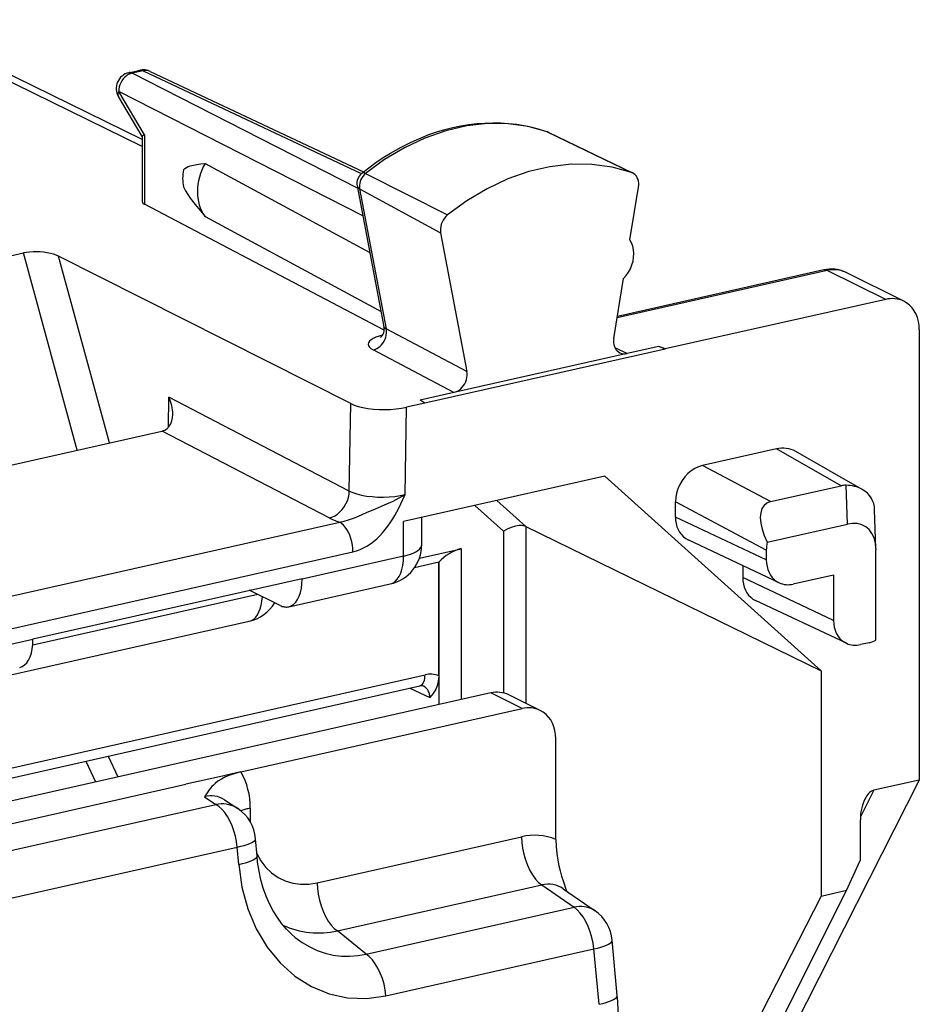
# Model space of a CAD drawing. Extents: x 0 to 420, y 0 to 297.
# Drawn here: x 368 to 380, y 253 to 266 of the extents above; entities that cross this region are included whole.
import ezdxf

# ---------------------------------------------------------------- set-up
doc = ezdxf.new("R2010")
doc.units = 0
doc.layers.get('0').update_dxf_attribs({"linetype": 'CONTINUOUS'})

msp = doc.modelspace()

# ---------------------------------------------------------------- linework, layer by layer
at = {"color": 7}
for p, q in [((369.867096, 263.928864), (366.656464, 265.501221)), ((369.867096, 264.015686), (366.878784, 265.479187)), ((369.702148, 264.84317), (369.839813, 264.874146)), ((369.881805, 264.86792), (369.744141, 264.836945)), ((369.881805, 264.86792), (372.589813, 263.591156)), ((372.543121, 263.411011), (369.744141, 264.836945)), ((369.968994, 264.859924), (372.615601, 263.612122)), ((369.86731, 264.052368), (369.574097, 264.545898)), ((369.898132, 264.071045), (369.577087, 264.61145)), ((372.608643, 263.067047), (369.577087, 264.61145)), ((369.867096, 264.053101), (369.867096, 263.245361)), ((369.898132, 264.071045), (369.898132, 263.209656)), ((374.890625, 264.114227), (374.898773, 264.11087)), ((374.910492, 264.106018), (374.890625, 264.114227)), ((374.898773, 264.11087), (375.943665, 263.604431)), ((374.910614, 264.105957), (375.957458, 263.598724)), ((370.649078, 263.716614), (372.695435, 262.611359)), ((372.641327, 263.590118), (373.661255, 263.077911)), ((372.538025, 263.437714), (372.871094, 261.689117)), ((372.568726, 263.402618), (373.574432, 262.853668)), ((372.568726, 263.402618), (372.899994, 261.663513)), ((375.925385, 262.767059), (376.03244, 263.421387)), ((372.873383, 261.648315), (369.898132, 263.209656)), ((370.649078, 263.058105), (372.835236, 261.87735)), ((373.574432, 262.853668), (373.901764, 261.135284)), ((365.564697, 261.968536), (368.393188, 262.605042)), ((369.06192, 260.157928), (368.393188, 262.605042)), ((369.462921, 260.248169), (368.829498, 262.566162)), ((372.457581, 260.734985), (368.829498, 262.566162)), ((378.376038, 262.38858), (375.767395, 261.801514)), ((378.333099, 262.395264), (375.770172, 261.818512)), ((379.101074, 262.029449), (378.376038, 262.38858)), ((379.326294, 262.005981), (378.600891, 262.365295)), ((375.725098, 261.54306), (375.847015, 262.288116)), ((379.101074, 262.029449), (376.363861, 261.413483)), ((373.901764, 261.135284), (372.899994, 261.663513)), ((379.518738, 261.653625), (379.518738, 256.062439)), ((376.286011, 261.446106), (375.889221, 261.356812)), ((376.363861, 261.413483), (376.286011, 261.446106)), ((376.363861, 261.4104), (376.286011, 261.446106)), ((373.738098, 260.872711), (372.735413, 261.401428)), ((376.363861, 261.4104), (373.379974, 260.738892)), ((375.889221, 261.356812), (373.738098, 260.872711)), ((375.889221, 261.356812), (375.738464, 261.429749)), ((376.363861, 261.413483), (376.363861, 261.4104)), ((373.738098, 260.872711), (373.320404, 260.778717)), ((370.19519, 260.442444), (370.200928, 260.814056)), ((372.440826, 259.64975), (370.200928, 260.814056)), ((372.440826, 259.64975), (372.457581, 260.734985)), ((373.379974, 260.741974), (373.150238, 260.690277)), ((373.379974, 260.741974), (373.320404, 260.778717)), ((373.379974, 260.738892), (373.379974, 260.741974)), ((373.133484, 259.605835), (373.150238, 260.690277)), ((367.103119, 259.717102), (370.11087, 260.393982)), ((370.111237, 260.394073), (370.115234, 260.394989)), ((372.190247, 259.316376), (370.115234, 260.394989)), ((377.743622, 260.173492), (376.824585, 259.966644)), ((378.546295, 259.715363), (377.743622, 260.173492)), ((378.811127, 259.669891), (377.984863, 260.141479)), ((377.67099, 259.518372), (376.824585, 259.966644)), ((375.613312, 259.835022), (373.11438, 259.272675)), ((375.613312, 259.835022), (378.30072, 257.41687)), ((377.67099, 259.518372), (378.546295, 259.715363)), ((378.625397, 259.238373), (378.608795, 259.721375)), ((374.631134, 259.209503), (374.271545, 259.533081)), ((377.618958, 258.917969), (376.490479, 259.515656)), ((376.490479, 259.327606), (376.490479, 259.515656)), ((374.356049, 259.150208), (373.998779, 259.47168)), ((378.980469, 258.937775), (378.963989, 259.416718)), ((367.715454, 258.227478), (372.321381, 259.264008)), ((373.11438, 258.841675), (373.11438, 259.272675)), ((373.339569, 258.984558), (373.339569, 259.323334)), ((377.618958, 258.795532), (376.490479, 259.327606)), ((374.356049, 259.150208), (374.356049, 257.143707)), ((374.631134, 259.209503), (378.30072, 257.41687)), ((374.631134, 259.209503), (374.631134, 257.016327)), ((377.629578, 259.014282), (378.625397, 259.238373)), ((377.777191, 258.511597), (376.648712, 259.043671)), ((367.880341, 257.859863), (372.486298, 258.896393)), ((373.311035, 258.818054), (373.828156, 258.934448)), ((373.828156, 258.934448), (373.828156, 257.060364)), ((377.618958, 258.917969), (377.618958, 258.795532)), ((378.980469, 258.937775), (378.980804, 258.918579)), ((378.980804, 257.798401), (378.980804, 258.918579)), ((373.11438, 258.841675), (371.854095, 258.558044)), ((373.551117, 258.766052), (373.24942, 258.698151)), ((373.553101, 258.768341), (373.551117, 258.766052)), ((373.551117, 257.354675), (373.551117, 258.766052)), ((373.553101, 258.768341), (373.553101, 256.998474)), ((377.325867, 258.724396), (377.325867, 258.575897)), ((368.512543, 257.814209), (371.854095, 258.566193)), ((371.854095, 258.566193), (371.854095, 258.558044)), ((378.454346, 258.043823), (377.325867, 258.575897)), ((378.454346, 258.607697), (377.953064, 258.494904)), ((378.454346, 258.607697), (378.454346, 258.043823)), ((371.584045, 258.228638), (371.19696, 258.418304)), ((371.689026, 258.213104), (372.949341, 258.496735)), ((371.304413, 258.365662), (368.509369, 257.736633)), ((378.612579, 257.759888), (377.4841, 258.291962)), ((365.239288, 256.692932), (371.19693, 258.033661)), ((368.512543, 257.806061), (367.252258, 257.52243)), ((368.512543, 257.814209), (368.512543, 257.806061)), ((378.897308, 257.7677), (378.788452, 257.743195)), ((378.30072, 257.41687), (378.30072, 254.618774)), ((364.35611, 255.337631), (373.381226, 257.368652)), ((364.28833, 255.199265), (373.315186, 257.230682)), ((373.192963, 257.203186), (373.440247, 257.086578)), ((374.196869, 257.143341), (364.110962, 254.873581)), ((374.586731, 256.950226), (374.196869, 257.143341)), ((374.811951, 256.926758), (374.422089, 257.119873)), ((371.094238, 256.164276), (374.586731, 256.950226)), ((375.004395, 255.323959), (375.004395, 256.574402)), ((369.445618, 256.359863), (369.565125, 256.101013)), ((369.170776, 256.298035), (369.290314, 256.039154)), ((370.827484, 256.104218), (370.408844, 256.01001)), ((371.094238, 256.164276), (370.827484, 256.104218)), ((366.233826, 255.070465), (370.408844, 256.01001)), ((379.518738, 256.062439), (375.78714, 248.709778)), ((379.518738, 256.062439), (378.953094, 255.93515)), ((370.642975, 255.853516), (370.783325, 255.759705)), ((378.953094, 255.93515), (378.787292, 255.604584)), ((366.723175, 254.845993), (370.783325, 255.759705)), ((370.891968, 255.817993), (371.056396, 255.708084)), ((371.210236, 255.713684), (371.210236, 255.536682)), ((378.786041, 255.56691), (378.783386, 255.065125)), ((371.294525, 255.118134), (371.276825, 255.333359)), ((372.042419, 254.787842), (374.580627, 255.359039)), ((366.989258, 254.317032), (371.049408, 255.230743)), ((371.067108, 255.015518), (371.049408, 255.230743)), ((378.614532, 254.689392), (378.783386, 255.065125)), ((372.293304, 254.189377), (374.831512, 254.760574)), ((374.831512, 254.760574), (375.231201, 254.483307)), ((375.097168, 254.712585), (375.492249, 254.438507)), ((375.782257, 249.043213), (378.614532, 254.689392)), ((375.782257, 249.713287), (378.30072, 254.618774)), ((378.614532, 254.689392), (378.30072, 254.618774)), ((372.649292, 253.902267), (375.231201, 254.483307)), ((372.649292, 253.902267), (372.293304, 254.189377)), ((375.768677, 253.386292), (375.705109, 254.07373)), ((372.89624, 253.384979), (375.478149, 253.966019)), ((375.541687, 253.27858), (375.478149, 253.966019))]:
    msp.add_line(p, q, dxfattribs=at)
for points in [[(369.881836, 264.86792), (369.877014, 264.870087), (369.872192, 264.871918), (369.867432, 264.873322), (369.862671, 264.87442), (369.858032, 264.875092), (369.853394, 264.875427), (369.848755, 264.875366), (369.844238, 264.874939), (369.839844, 264.874115)], [(369.968994, 264.859924), (369.960144, 264.863678), (369.950989, 264.86673), (369.941528, 264.86911), (369.931946, 264.870697), (369.922119, 264.871613), (369.91217, 264.871796), (369.9021, 264.871246), (369.891968, 264.869934), (369.881836, 264.86792)], [(369.744141, 264.836945), (369.720093, 264.829803), (369.696655, 264.81897), (369.674133, 264.804657), (369.653076, 264.78714), (369.633972, 264.766815), (369.617126, 264.74408), (369.602905, 264.719391), (369.591553, 264.693207), (369.583374, 264.666138), (369.578552, 264.638702), (369.577087, 264.61145)], [(369.744141, 264.836945), (369.73938, 264.839142), (369.734558, 264.840912), (369.729797, 264.842377), (369.725098, 264.843414), (369.720337, 264.844147), (369.715698, 264.844452), (369.711121, 264.844391), (369.706604, 264.843964), (369.702148, 264.84317)], [(369.577087, 264.61145), (369.573486, 264.602997), (369.570801, 264.594757), (369.568787, 264.586761), (369.567627, 264.579071), (369.567261, 264.571655), (369.567749, 264.564606), (369.569092, 264.557953), (369.571167, 264.551697), (369.574097, 264.545868)], [(372.596375, 263.59671), (372.682892, 263.664093), (372.771149, 263.728058), (372.860992, 263.788544), (372.952332, 263.845428), (373.082764, 263.919037), (373.206848, 263.981079), (373.332642, 264.036377), (373.430145, 264.074097), (373.528351, 264.107697), (373.627106, 264.137054), (373.726257, 264.16214), (373.825653, 264.182892), (373.925171, 264.199219), (374.024628, 264.211121), (374.123871, 264.218536), (374.222748, 264.221436), (374.321075, 264.219788), (374.418701, 264.213593), (374.515472, 264.20285), (374.611237, 264.1875), (374.705811, 264.167603), (374.799011, 264.143188), (374.890625, 264.114227)], [(374.898743, 264.11087), (374.660583, 264.175385), (374.41272, 264.208954), (374.157837, 264.211273), (373.898804, 264.18222), (373.63855, 264.122162), (373.379761, 264.031769), (373.125488, 263.912048), (372.878418, 263.764282), (372.641296, 263.590118)], [(374.910645, 264.105988), (374.909302, 264.106598), (374.908081, 264.107178), (374.906738, 264.107758), (374.905396, 264.108307), (374.904114, 264.108856), (374.902832, 264.109406), (374.901489, 264.109894), (374.900146, 264.110382), (374.898804, 264.11087)], [(370.381561, 263.638031), (370.398438, 263.652649), (370.416931, 263.664703), (370.441162, 263.676819), (370.466431, 263.686432), (370.505432, 263.697418), (370.545471, 263.705383), (370.596832, 263.71228), (370.649078, 263.716614)], [(375.943665, 263.604401), (375.702881, 263.669647), (375.452271, 263.703583), (375.19458, 263.705902), (374.932739, 263.676544), (374.669556, 263.615814), (374.407959, 263.524445), (374.150818, 263.403381), (373.901001, 263.253998), (373.661255, 263.077911)], [(372.641296, 263.590118), (372.624146, 263.574432), (372.608765, 263.556519), (372.595276, 263.536713), (372.584106, 263.515381), (372.575439, 263.493042), (372.569519, 263.470123), (372.566345, 263.447083), (372.566101, 263.424438), (372.568726, 263.402618)], [(375.957458, 263.598724), (375.955933, 263.599457), (375.954468, 263.600128), (375.952942, 263.6008), (375.951416, 263.601471), (375.94989, 263.602081), (375.948364, 263.602692), (375.946777, 263.603302), (375.94519, 263.603851), (375.943665, 263.604401)], [(376.03241, 263.421356), (376.035156, 263.446747), (376.034912, 263.47168), (376.031738, 263.495697), (376.025635, 263.518341), (376.016846, 263.539276), (376.005371, 263.558075), (375.991455, 263.574432), (375.975403, 263.588043), (375.957458, 263.598724)], [(370.381561, 263.425629), (370.407318, 263.377014), (370.436066, 263.330292), (370.466431, 263.285583), (370.525513, 263.206421), (370.586609, 263.131012), (370.649078, 263.058105)], [(373.661255, 263.077911), (373.640747, 263.059174), (373.622314, 263.03775), (373.606201, 263.014038), (373.592896, 262.988556), (373.58252, 262.961823), (373.575378, 262.934418), (373.571655, 262.90686), (373.571289, 262.879761), (373.574463, 262.853668)], [(375.847046, 262.288116), (375.879272, 262.325348), (375.907532, 262.366425), (375.931274, 262.410522), (375.950073, 262.456818), (375.963501, 262.504425), (375.971375, 262.552399), (375.973511, 262.599884), (375.969849, 262.645966), (375.960449, 262.689728), (375.945557, 262.730377), (375.925415, 262.767059)], [(368.829468, 262.566132), (368.800171, 262.579132), (368.766418, 262.590668), (368.728943, 262.600555), (368.688477, 262.608612), (368.645813, 262.614655), (368.601807, 262.618561), (368.557434, 262.6203), (368.51355, 262.619781), (368.470947, 262.617004), (368.430542, 262.612061), (368.393188, 262.605042)], [(378.376099, 262.38858), (378.371155, 262.390839), (378.366211, 262.392761), (378.361328, 262.394287), (378.356567, 262.395416), (378.351685, 262.396179), (378.346924, 262.396515), (378.342285, 262.396515), (378.337646, 262.396088), (378.33313, 262.395233)], [(379.518738, 261.653595), (379.516113, 261.7052), (379.508423, 261.754974), (379.495728, 261.802338), (379.478027, 261.84671), (379.455811, 261.887543), (379.429077, 261.924286), (379.398315, 261.956543), (379.363953, 261.983887), (379.326294, 262.005981)], [(372.85437, 261.585846), (372.809753, 261.573822), (372.770386, 261.559906), (372.737061, 261.544342), (372.710327, 261.527496), (372.690857, 261.509613), (372.678955, 261.491119), (372.674805, 261.47229), (372.678467, 261.453583), (372.690002, 261.435272), (372.709106, 261.417816), (372.735352, 261.401459)], [(372.735352, 261.401459), (372.758423, 261.408173), (372.780945, 261.418243), (372.802612, 261.431519), (372.823059, 261.447723), (372.841797, 261.466583), (372.858643, 261.487762), (372.873108, 261.510803), (372.88501, 261.535309), (372.894104, 261.560852), (372.900269, 261.586914), (372.90332, 261.613037), (372.903198, 261.638733), (372.900024, 261.663513)], [(375.725098, 261.54306), (375.722412, 261.51767), (375.722595, 261.492767), (375.72583, 261.46875), (375.731873, 261.446075), (375.740723, 261.425171), (375.752197, 261.406342), (375.766052, 261.389984), (375.782104, 261.376373), (375.800049, 261.365723)], [(373.738098, 260.872711), (373.760864, 260.879608), (373.783081, 260.889801), (373.804565, 260.903229), (373.824829, 260.919525), (373.843384, 260.938477), (373.860107, 260.959686), (373.874512, 260.982788), (373.886353, 261.007324), (373.895447, 261.032867), (373.901611, 261.058899), (373.904785, 261.084991), (373.904785, 261.110596), (373.901733, 261.135284)], [(372.457581, 260.735016), (372.500977, 260.716217), (372.551941, 260.699738), (372.609497, 260.685852), (372.672485, 260.674896), (372.739624, 260.667084), (372.809509, 260.662567), (372.880737, 260.661469), (372.951843, 260.663727), (373.021362, 260.669403), (373.088013, 260.678314), (373.150269, 260.690277)], [(370.115234, 260.394989), (370.132477, 260.400055), (370.148865, 260.407043), (370.164215, 260.415802), (370.178314, 260.426208), (370.202332, 260.45108), (370.213379, 260.467041), (370.222717, 260.484131), (370.236694, 260.520996), (370.244873, 260.560364), (370.247894, 260.601257)], [(376.824585, 259.966675), (376.776978, 259.952148), (376.730469, 259.930267), (376.685791, 259.901459), (376.643921, 259.866364), (376.605774, 259.825653), (376.572083, 259.780151), (376.543518, 259.730804), (376.52063, 259.678589), (376.504028, 259.624603), (376.493896, 259.569916), (376.490479, 259.515656)], [(372.190247, 259.316376), (372.225525, 259.327118), (372.260132, 259.343292), (372.293274, 259.364502), (372.324402, 259.39035), (372.352844, 259.42038), (372.378052, 259.453949), (372.399536, 259.490387), (372.41687, 259.528961), (372.429688, 259.568909), (372.437744, 259.609467), (372.440796, 259.64975)], [(372.440796, 259.64975), (372.484131, 259.630463), (372.535156, 259.613525), (372.592773, 259.599365), (372.655762, 259.588226), (372.722839, 259.580383), (372.792725, 259.575958), (372.863953, 259.575043), (372.935059, 259.577667), (373.004639, 259.583771), (373.071228, 259.593231), (373.133484, 259.605865)], [(372.321381, 259.264008), (372.375977, 259.274414), (372.431458, 259.290833), (372.505951, 259.319153), (372.55545, 259.34024), (372.653442, 259.383301), (372.764404, 259.430817), (372.875824, 259.477814), (372.983734, 259.526031), (373.06076, 259.564453), (373.133484, 259.605835)], [(372.486298, 258.896393), (372.530457, 258.908386), (372.573853, 258.924133), (372.617737, 258.944153), (372.659973, 258.967407), (372.702209, 258.994751), (372.741913, 259.024414), (372.781586, 259.058167), (372.817993, 259.093018), (372.854523, 259.132172), (372.887207, 259.171021), (372.920349, 259.214539), (372.949493, 259.25647), (372.979492, 259.303528), (373.005737, 259.348145), (373.053589, 259.437714), (373.079773, 259.490906), (373.133484, 259.605835)], [(377.671021, 259.518372), (377.626221, 259.501251), (377.590576, 259.472168), (377.564575, 259.431763), (377.54895, 259.38089), (377.544067, 259.320679), (377.549805, 259.25238), (377.566284, 259.17746), (377.593079, 259.097504), (377.629578, 259.014252)], [(372.486267, 258.896393), (372.484619, 258.937408), (372.479614, 258.979279), (372.471375, 259.021271), (372.460083, 259.062408), (372.446045, 259.101959), (372.429321, 259.139038), (372.410522, 259.172943), (372.389893, 259.202942), (372.367798, 259.228455), (372.344849, 259.248962), (372.321411, 259.264008)], [(376.490479, 259.327606), (376.492615, 259.285736), (376.498962, 259.245331), (376.50946, 259.20697), (376.523987, 259.171082), (376.542358, 259.138153), (376.564331, 259.108612), (376.5896, 259.082794), (376.617798, 259.061066), (376.648682, 259.043671)], [(378.980469, 258.937775), (378.973206, 259.007416), (378.956604, 259.070221), (378.930908, 259.124969), (378.896667, 259.170624), (378.854553, 259.206329), (378.805359, 259.231293), (378.75, 259.245087), (378.689636, 259.247467), (378.625366, 259.238373)], [(374.631134, 259.209503), (374.607574, 259.217651), (374.579956, 259.221466), (374.549744, 259.221252), (374.526154, 259.218689), (374.502289, 259.214233), (374.450867, 259.199036), (374.401337, 259.177246), (374.356049, 259.150208)], [(373.11438, 258.841675), (373.158569, 258.852844), (373.198853, 258.865601), (373.234802, 258.879791), (373.265991, 258.895233), (373.292053, 258.911774), (373.312622, 258.929169), (373.327515, 258.947266), (373.336548, 258.96579), (373.3396, 258.984528)], [(372.949341, 258.496735), (372.980835, 258.508057), (373.009949, 258.527313), (373.036255, 258.554108), (373.059326, 258.588074), (373.078674, 258.628632), (373.094116, 258.675049), (373.105347, 258.726624), (373.112122, 258.782471), (373.11438, 258.841675)], [(377.618958, 258.795532), (377.621094, 258.753662), (377.627441, 258.713287), (377.637939, 258.674896), (377.652466, 258.639008), (377.670837, 258.606079), (377.692749, 258.576508), (377.718018, 258.55069), (377.746338, 258.528961), (377.777222, 258.511597)], [(371.689026, 258.213104), (371.72052, 258.224426), (371.749634, 258.243683), (371.77594, 258.270477), (371.79895, 258.304443), (371.818359, 258.345001), (371.833801, 258.391418), (371.844971, 258.442993), (371.851807, 258.49884), (371.854126, 258.558044)], [(377.325867, 258.575897), (377.328003, 258.534027), (377.334351, 258.493622), (377.344849, 258.455261), (377.359375, 258.419373), (377.377747, 258.386444), (377.399658, 258.356903), (377.424927, 258.331085), (377.453247, 258.309357), (377.484131, 258.291962)], [(371.196899, 258.033661), (371.226074, 258.043823), (371.253174, 258.06076), (371.278015, 258.084198), (371.300171, 258.1138), (371.319214, 258.149139), (371.335083, 258.189789), (371.347412, 258.235077), (371.356079, 258.284454), (371.360901, 258.337158)], [(371.584045, 258.228607), (371.596069, 258.223175), (371.608032, 258.218658), (371.619934, 258.215057), (371.631775, 258.212402), (371.643555, 258.210663), (371.655151, 258.209869), (371.666626, 258.209991), (371.677917, 258.21109), (371.689026, 258.213104)], [(378.454346, 258.043823), (378.456482, 258.001953), (378.46283, 257.961578), (378.473328, 257.923187), (378.487854, 257.887299), (378.506226, 257.85437), (378.528198, 257.824799), (378.553467, 257.798981), (378.581665, 257.777252), (378.612549, 257.759888)], [(368.347534, 257.461121), (368.379028, 257.472443), (368.408081, 257.491669), (368.434448, 257.518524), (368.457458, 257.55246), (368.476807, 257.592987), (368.49231, 257.639435), (368.503479, 257.69101), (368.510254, 257.746857), (368.512573, 257.806061)], [(373.314697, 257.23056), (373.327332, 257.235016), (373.339111, 257.242645), (373.34967, 257.253326), (373.359009, 257.266907), (373.366821, 257.283142), (373.373047, 257.301758), (373.377563, 257.322479), (373.380249, 257.344879), (373.381226, 257.368683)], [(373.551117, 257.354675), (373.549774, 257.321106), (373.546021, 257.290314), (373.539551, 257.259064), (373.531311, 257.231476), (373.515137, 257.192688), (373.503387, 257.170868), (373.479065, 257.134247), (373.441803, 257.088409), (373.440247, 257.086578)], [(375.004395, 256.574371), (375.001831, 256.625977), (374.994141, 256.675751), (374.981323, 256.723114), (374.963745, 256.767487), (374.941406, 256.808319), (374.914734, 256.845062), (374.884033, 256.877319), (374.849609, 256.904663), (374.811951, 256.926758)], [(371.094238, 256.164276), (371.022064, 256.145508), (370.958954, 256.124359), (370.904694, 256.101654), (370.852661, 256.074738), (370.809753, 256.047424), (370.774506, 256.020294), (370.752197, 256.000244), (370.732758, 255.980484), (370.700531, 255.941956), (370.682556, 255.91687), (370.651428, 255.867676), (370.642975, 255.853516)], [(378.953125, 255.93515), (378.939697, 255.93103), (378.926331, 255.924805), (378.913147, 255.916473), (378.900269, 255.906097), (378.887695, 255.893768), (378.875549, 255.879486), (378.863892, 255.863464), (378.852844, 255.845734), (378.842407, 255.826385)], [(371.056396, 255.708099), (371.030151, 255.723969), (371.002441, 255.737427), (370.973572, 255.748383), (370.943604, 255.756836), (370.912659, 255.762665), (370.880981, 255.7659), (370.848755, 255.766479), (370.816162, 255.764404), (370.783325, 255.759705)], [(371.049438, 255.230743), (371.040405, 255.298553), (371.026489, 255.366241), (371.00769, 255.432526), (370.984619, 255.496124), (370.95752, 255.555817), (370.927063, 255.610504), (370.893738, 255.659088), (370.858215, 255.700653), (370.821167, 255.734406), (370.783325, 255.759705)], [(371.210205, 255.713654), (371.196045, 255.710358), (371.182251, 255.706879), (371.168823, 255.703278), (371.155701, 255.699493), (371.143005, 255.695526), (371.130737, 255.691467), (371.118774, 255.687225), (371.107361, 255.682892), (371.096313, 255.678375)], [(371.049438, 255.230743), (371.094666, 255.240875), (371.135864, 255.251678), (371.172607, 255.26297), (371.204346, 255.274628), (371.230713, 255.28653), (371.251404, 255.298492), (371.266113, 255.310394), (371.274597, 255.322052), (371.276855, 255.333344)], [(374.580627, 255.359039), (374.583618, 255.288025), (374.592651, 255.215424), (374.607422, 255.142853), (374.627625, 255.071869), (374.652832, 255.004089), (374.682495, 254.940948), (374.715942, 254.883881), (374.752502, 254.834076), (374.791321, 254.792694), (374.831543, 254.76059)], [(375.004395, 255.323959), (375.007568, 255.237411), (375.016296, 255.151611), (375.02948, 255.068207), (375.043488, 254.999542), (375.059357, 254.933685), (375.07663, 254.870804), (375.094879, 254.810852), (375.138763, 254.683746)], [(371.067139, 255.015503), (371.112366, 255.025635), (371.153564, 255.036407), (371.190308, 255.047729), (371.222046, 255.059418), (371.248413, 255.071289), (371.269104, 255.083282), (371.283813, 255.095154), (371.292297, 255.106842), (371.294556, 255.118134)], [(371.292297, 255.148865), (371.342896, 255.058472), (371.404419, 254.978424), (371.475769, 254.910034), (371.555969, 254.854279), (371.643799, 254.812012), (371.737793, 254.783905), (371.836609, 254.770416), (371.93866, 254.771759), (372.042419, 254.787842)], [(371.77005, 254.109116), (371.723969, 254.148636), (371.66156, 254.210419), (371.602417, 254.279312), (371.547058, 254.355072), (371.495941, 254.437378), (371.449554, 254.525894), (371.408325, 254.620087), (371.372681, 254.719452), (371.342896, 254.823425), (371.319366, 254.931305), (371.302246, 255.042496), (371.294525, 255.118134)], [(371.067139, 255.015533), (371.107544, 254.733307), (371.180908, 254.464752), (371.285767, 254.215179), (371.420044, 253.989655), (371.580933, 253.792755), (371.765259, 253.628448), (371.96936, 253.499969), (372.188965, 253.410004), (372.4198, 253.360321), (372.657166, 253.351929), (372.89624, 253.384979)], [(372.042419, 254.787842), (372.04541, 254.716827), (372.054443, 254.644257), (372.069214, 254.571655), (372.089417, 254.500702), (372.114624, 254.432892), (372.144287, 254.369751), (372.177734, 254.312653), (372.214294, 254.262878), (372.253113, 254.221466), (372.293335, 254.189362)], [(375.492249, 254.438507), (375.467773, 254.453766), (375.441772, 254.466583), (375.414429, 254.476837), (375.385864, 254.484528), (375.356262, 254.489624), (375.325806, 254.492035), (375.294739, 254.491791), (375.263123, 254.488861), (375.231201, 254.483307)], [(375.478149, 253.966034), (375.468506, 254.037567), (375.453369, 254.108917), (375.432922, 254.178528), (375.407715, 254.244904), (375.378174, 254.306702), (375.345093, 254.362518), (375.309021, 254.411224), (375.270752, 254.451782), (375.231201, 254.483307)], [(371.77002, 254.1091), (371.857178, 254.045319), (371.948486, 253.991119), (372.043274, 253.946869), (372.140991, 253.912872), (372.240906, 253.889374), (372.342407, 253.876495), (372.444702, 253.874359), (372.547241, 253.882965), (372.649292, 253.902252)], [(375.478149, 253.966034), (375.523438, 253.976837), (375.564697, 253.988251), (375.60144, 254.000214), (375.633179, 254.012512), (375.659424, 254.024994), (375.680054, 254.037506), (375.69458, 254.049927), (375.703003, 254.062042), (375.705078, 254.07373)], [(372.89624, 253.384979), (372.886597, 253.456512), (372.87146, 253.527863), (372.851013, 253.597504), (372.825806, 253.663879), (372.796265, 253.725677), (372.763184, 253.781494), (372.727112, 253.8302), (372.688843, 253.870758), (372.649292, 253.902252)], [(375.541687, 253.278595), (375.586975, 253.289398), (375.628235, 253.300812), (375.664917, 253.312775), (375.696655, 253.325073), (375.723022, 253.337555), (375.74353, 253.350067), (375.758179, 253.362488), (375.766541, 253.374603), (375.768677, 253.386292)]]:
    msp.add_lwpolyline(points, dxfattribs=at)
for centre, radius, start, end in [((369.883728, 264.679016), 0.2, 64.762133, 102.68268), ((369.746063, 264.648041), 0.2, 102.68268, 210.716995), ((369.914398, 264.00293), 0.069463, 103.422868, 133.292303), ((371.280701, 263.357727), 0.726238, 150.395315, 179.338091), ((370.93335, 263.528168), 0.562589, 168.739222, 179.874931), ((370.86203, 263.527954), 0.491249, 179.832665, 192.023928), ((372.699707, 263.468597), 0.164612, 128.895177, 190.80881), ((372.608582, 263.541687), 0.057513, 55.941835, 102.174856), ((372.592926, 263.456421), 0.058459, 198.784586, 245.766609), ((371.067627, 263.352905), 0.512486, 178.522471, 215.159951), ((369.91272, 263.255432), 0.047326, 192.415544, 252.30211), ((378.425354, 262.004272), 0.40156, 64.066792, 103.276442), ((378.456787, 262.062988), 0.335145, 64.511301, 103.927011), ((379.181641, 261.702393), 0.33654, 64.52602, 103.841879), ((372.732727, 261.658508), 0.141304, 312.905381, 12.476362), ((372.915985, 261.71228), 0.050904, 207.293841, 251.828266), ((375.856995, 261.487854), 0.134844, 245.026538, 283.810251), ((369.723572, 260.595642), 0.524658, 0.615637, 24.587989), ((377.824341, 259.849609), 0.333388, 61.187512, 103.995934), ((378.602692, 259.45578), 0.26565, 88.682206, 102.259946), ((378.610107, 259.299805), 0.421351, 61.48843, 90.177376), ((378.668549, 259.411041), 0.295352, 1.101484, 61.152043), ((372.550812, 260.031433), 0.800904, 243.239637, 253.355906), ((378.071594, 258.916779), 0.452624, 167.561261, 179.84817), ((372.839569, 258.984528), 0.5, 282.68357, 0.001643), ((373.989594, 258.356476), 0.600671, 105.604956, 136.663397), ((377.888641, 258.757446), 0.270114, 245.616734, 283.789282), ((371.087128, 258.521515), 0.500053, 282.68581, 328.818643), ((378.818756, 258.109589), 0.350825, 282.937933, 297.505197), ((378.72403, 258.005737), 0.270114, 245.616734, 283.789282), ((373.445587, 257.104828), 0.271402, 67.100926, 103.71145), ((373.335358, 257.1604), 0.072974, 68.64431, 106.421177), ((373.291534, 257.098572), 0.148256, 355.386855, 61.510054), ((374.277435, 256.816284), 0.33654, 64.52602, 103.841879), ((374.667328, 256.623169), 0.33654, 64.52602, 103.841879), ((370.331421, 255.729889), 0.878381, 358.943239, 29.658932), ((370.730255, 255.567322), 0.29868, 57.16964, 106.960838), ((379.394348, 255.572632), 0.607993, 155.30756, 180.537872), ((370.778503, 255.292419), 0.5, 4.696538, 56.237271), ((374.740936, 254.701965), 0.675883, 67.043887, 103.711894), ((374.911896, 254.443375), 0.326947, 55.462482, 104.220805), ((375.207245, 254.027695), 0.5, 5.282023, 55.248639), ((372.058838, 255.207703), 1.04403, 244.828203, 282.966176), ((372.631866, 253.093658), 3.150397, 0.054173, 5.32956)]:
    msp.add_arc(centre, radius, start, end, dxfattribs=at)

doc.saveas('drawing.dxf')
